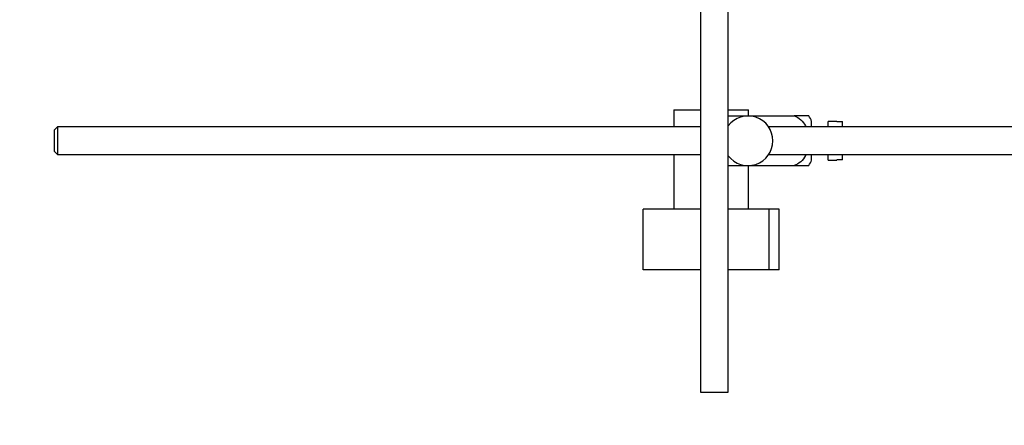
# Model space of a CAD drawing. Units: millimetres. Extents: x 0 to 1356, y 0 to 1747.
# Drawn here: x 1000 to 1178, y 805 to 878 of the extents above; entities that cross this region are included whole.
import ezdxf
from ezdxf import colors
from ezdxf.entities.mleader import LeaderData, LeaderLine
from ezdxf.math import Vec2, Vec3

# ---------------------------------------------------------------- set-up
doc = ezdxf.new("R2010")
doc.units = ezdxf.units.MM
doc.layers.add('DV3_Défaut', color=7, linetype='Continuous')
doc.layers.add('Défaut', color=7, linetype='Continuous')

# ---------------------------------------------------------------- blocks, each defined once
blk = doc.blocks.new('_DOT')
at = {"color": 0}
blk.add_line((0, 0), (-1, 0), dxfattribs=at)
at = {"color": 0, "const_width": 0.333}
blk.add_lwpolyline([(-0.1665, 0, 1), (0.1665, 0, 1)], format="xyb", close=True, dxfattribs=at)
blk = doc.blocks.new('SE2')
at = {"layer": 'DV3_Défaut', "color": 7, "linetype": 'Continuous'}
for p, q in [((1123.18, 926.37), (1123.18, 810.97)), ((1128.18, 810.97), (1128.18, 926.37)), ((1118.36, 862.09), (1123.18, 862.09)), ((1118.36, 862.09), (1118.36, 858.97)), ((1128.18, 862.09), (1131.86, 862.09)), ((1128.18, 860.97), (1131.78, 860.97)), ((1131.78, 860.97), (1140.14, 860.97)), ((1131.86, 860.97), (1131.86, 862.09)), ((1142.79, 860.97), (1140.14, 860.97)), ((1006.88, 858.97), (1006.28, 858.37)), ((1006.88, 858.97), (1006.88, 853.97)), ((1123.18, 858.97), (1006.88, 858.97)), ((1280.82, 858.97), (1135.52, 858.97)), ((1143.28, 858.97), (1143.28, 859.97)), ((1146.28, 858.97), (1146.28, 859.97)), ((1147.88, 859.97), (1146.28, 859.97)), ((1147.88, 859.94), (1147.88, 859.97)), ((1147.88, 859.94), (1148.88, 859.94)), ((1148.88, 858.97), (1148.88, 859.94)), ((1006.28, 858.37), (1006.28, 854.57)), ((1006.28, 854.57), (1006.88, 853.97)), ((1006.88, 853.97), (1123.18, 853.97)), ((1118.36, 853.97), (1118.36, 844.09)), ((1135.52, 853.97), (1280.82, 853.97)), ((1143.28, 852.97), (1143.28, 853.97)), ((1146.28, 852.97), (1146.28, 853.97)), ((1148.88, 853.01), (1148.88, 853.97)), ((1128.18, 851.97), (1131.78, 851.97)), ((1131.78, 851.97), (1140.14, 851.97)), ((1131.86, 844.09), (1131.86, 851.97)), ((1140.14, 851.97), (1142.79, 851.97)), ((1146.28, 852.97), (1147.88, 852.97)), ((1147.88, 853.01), (1147.88, 852.97)), ((1148.88, 853.01), (1147.88, 853.01)), ((1123.18, 844.09), (1112.81, 844.09)), ((1112.81, 833.09), (1112.81, 844.09)), ((1135.59, 844.09), (1128.18, 844.09)), ((1135.59, 833.09), (1135.59, 844.09)), ((1137.41, 844.09), (1135.59, 844.09)), ((1137.41, 833.09), (1137.41, 844.09)), ((1123.18, 833.09), (1112.81, 833.09)), ((1135.59, 833.09), (1128.18, 833.09)), ((1137.41, 833.09), (1135.59, 833.09)), ((1123.18, 810.97), (1128.18, 810.97))]:
    blk.add_line(p, q, dxfattribs=at)
for centre, radius, start, end in [((1131.78, 856.47), 4.5, 0, 143.1301), ((1139.12, 858.57), 4.39, 18.6358, 33.2071), ((1131.78, 856.47), 4.5, 216.8699, 0), ((1139.12, 854.38), 4.39, 326.7706, 341.3642)]:
    blk.add_arc(centre, radius, start, end, dxfattribs=at)
for points, knots in [([(1140.14, 860.97), (1141.03, 860.67), (1141.75, 859.98), (1142.21, 859.1), (1142.24, 859.05), (1142.27, 858.99)], [0, 0, 0, 0, 0.938663, 0.938663, 1, 1, 1, 1]), ([(1142.27, 853.96), (1142.24, 853.9), (1142.21, 853.84), (1141.74, 852.96), (1141.02, 852.27), (1140.14, 851.97)], [0, 0, 0, 0, 0.066506, 0.066506, 1, 1, 1, 1])]:
    blk.add_open_spline(points, degree=3, knots=knots, dxfattribs=at)

msp = doc.modelspace()

# ---------------------------------------------------------------- block references
at = {"layer": 'Défaut'}
msp.add_blockref('SE2', (0, 0), dxfattribs=at)

# ---------------------------------------------------------------- leaders
at = {"layer": 'Défaut', "color": 7, "linetype": 'Continuous'}
ml = msp.add_multileader_mtext('Standard', dxfattribs=at)
ml.set_content('{\\pxsm0.9;\\fSolid Edge ISO|b1||i0||c0|p34;\\W1.;02/06/2021\\P}', color=256)
ml.set_leader_properties()
ml.set_arrow_properties(name='DOT')
ml.build(insert=Vec2(0, 0))
ml.multileader.update_dxf_attribs({"leader_type": 0, "dogleg_length": 0, "arrow_head_size": 12})
ctx = ml.context
ctx.base_point, ctx.char_height, ctx.arrow_head_size, ctx.landing_gap_size = Vec3(1079.68, 1740), 12, 12, 4.2
notes = []
notes.append((ctx, [(0, (0, 0, 0), (0, 0), (1, 0), 1, [])]))
ctx.mtext.insert = Vec3(1081.68, 1746.12)
for ctx, leaders in notes:
    for number, flags, end, landing, length, lines in leaders:
        leader = LeaderData()
        leader.index, (leader.has_last_leader_line, leader.has_dogleg_vector, leader.attachment_direction) = number, flags
        leader.last_leader_point, leader.dogleg_vector, leader.dogleg_length = Vec3(end), Vec3(landing), length
        for number, points, colour, breaks in lines:
            line = LeaderLine()
            line.index, line.vertices, line.color, line.breaks = number, Vec3.list(points), colors.encode_raw_color(colour), breaks
            leader.lines.append(line)
        ctx.leaders.append(leader)

doc.saveas('drawing.dxf')
